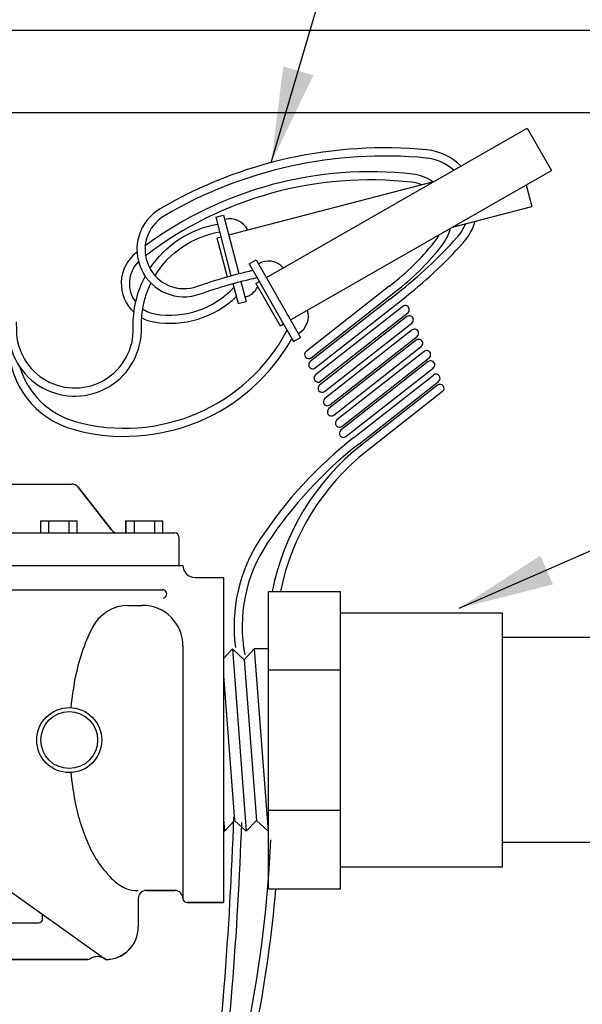
# Model space of a CAD drawing. Extents: x 0 to 222, y -4 to 280.
# Drawn here: x 103 to 121, y 154 to 185 of the extents above; entities that cross this region are included whole.
import ezdxf

# ---------------------------------------------------------------- set-up
doc = ezdxf.new("R2010")
doc.units = 0
doc.header["$LTSCALE"] = 10
doc.header["$MEASUREMENT"] = 0
for name, color, linetype in [('065-LOGO$0$CADdetails-7-VERYFINE', 7, 'CONTINUOUS'), ('CADdetails-2-FINELIGHT', 2, 'CONTINUOUS'), ('CADdetails-7-VERYFINE', 7, 'CONTINUOUS'), ('CADdetails-9-EXTRAFINE', 9, 'CONTINUOUS')]:
    doc.layers.add(name, color=color, linetype=linetype)
doc.styles.add('065-LOGO$0$CADdetails-DIMENSIONS', font='ARIALN.TTF', dxfattribs={"height": 2.38})
doc.styles.add('CADdetails-DIMENSIONS', font='ARIALN.TTF', dxfattribs={"height": 2.38})
doc.dimstyles.new('CADdetails-DIM', dxfattribs={"dimtxt": 2.38, "dimasz": 3, "dimexe": 3, "dimexo": 1.5, "dimgap": 1, "dimtad": 1, "dimzin": 0, "dimdsep": 46, "dimtxsty": 'CADdetails-DIMENSIONS', "dimcen": 1, "dimclrd": 256, "dimclre": 256, "dimclrt": 256, "dimadec": 0, "dimazin": 0, "dimtfac": 1, "dimtdec": 4, "dimtofl": 0, "dimtmove": 0, "dimatfit": 3, "dimfxl": 1, "dimtolj": 1, "dimtzin": 0, "dimarcsym": 0})

# ---------------------------------------------------------------- blocks, each defined once
blk = doc.blocks.new('065-LOGO')
at = {"layer": '065-LOGO$0$CADdetails-7-VERYFINE', "insert": (115.7430741489559, 156.7220825913888), "char_height": 2.38, "attachment_point": 4, "style": '065-LOGO$0$CADdetails-DIMENSIONS'}
blk.add_mtext('\\A1;', dxfattribs=at)

msp = doc.modelspace()

# ---------------------------------------------------------------- linework, layer by layer
at = {"layer": 'CADdetails-2-FINELIGHT'}
for p, q in [((86.58167448796746, 184.2839572995277), (129.9329392548742, 184.2839572995277)), ((89.06661031263354, 181.6971582218142), (127.4480034302081, 181.6971582218142)), ((95.78544347396002, 170.0401242814001), (104.8667076401554, 170.0401242814001)), ((102.2495268765948, 170.0401242814001), (104.8667076401555, 170.0401242814001)), ((106.1145035064972, 168.6077282501903), (105.0673353784156, 169.9425203126098)), ((105.0673353784157, 169.9425203126098), (106.1145035064972, 168.6077282501903)), ((103.8833719820881, 168.8926242814), (105.0308719820882, 168.8926242814)), ((103.8833719820881, 168.8926242814), (103.8833719820881, 168.5101242814001)), ((104.1383719820881, 168.8926242814), (104.1383719820881, 168.5101242814001)), ((104.7758719820881, 168.8926242814), (104.7758719820881, 168.5101242814001)), ((105.0308719820882, 168.8926242814), (105.0308719820882, 168.5101242814001)), ((106.5685520692057, 168.8926242814), (107.7160520692056, 168.8926242814)), ((106.5685520692057, 168.8926242814), (106.5685520692057, 168.5101242814001)), ((106.5685520692056, 168.5101242814001), (106.5685520692056, 168.8926242814001)), ((106.5685520692056, 168.8926242814001), (107.7160520692056, 168.8926242814001)), ((106.8235520692056, 168.8926242814), (106.8235520692056, 168.5101242814001)), ((107.4610520692056, 168.8926242814), (107.4610520692056, 168.5101242814001)), ((107.7160520692056, 168.8926242814), (107.7160520692056, 168.5101242814001)), ((107.7160520692056, 168.8926242814001), (107.7160520692056, 168.5101242814001)), ((91.91107555705773, 168.5101242814001), (108.1035755570577, 168.5101242814001)), ((106.3151312447574, 168.5101242814001), (106.5685520692056, 168.5101242814001)), ((107.7160520692056, 168.5101242814001), (108.1035755570577, 168.5101242814001)), ((108.2310755570577, 168.3826242814001), (108.2310755570577, 167.4901242814001)), ((108.2310755570577, 168.3826242814001), (108.2310755570577, 167.4901242814001)), ((92.03857555705773, 167.4901242814001), (108.3585755570577, 167.4901242814001)), ((108.2310755570577, 167.4901242814001), (108.3585755570577, 167.4901242814001)), ((108.7410755570577, 167.1076242814001), (109.6335755570577, 167.1076242814001)), ((108.7410755570577, 167.1076242814001), (109.6335755570577, 167.1076242814001)), ((109.6335755570577, 167.1076242814001), (109.6335755570577, 156.9076242814001)), ((109.6335755570577, 167.1076242814001), (109.6335755570577, 156.9076242814001)), ((93.62742171090389, 166.7251242814), (107.7236147874937, 166.7251242814)), ((111.048778470264, 166.6738288550811), (113.3043714795305, 166.6738288550811)), ((111.048778470264, 157.3414197077191), (111.048778470264, 166.6738288550811)), ((113.3043714795305, 157.3414197077191), (113.3043714795305, 166.6738288550811)), ((106.651355388173, 166.2359036442131), (107.0835755570577, 166.2359036442131)), ((118.3925671625328, 165.9923696212814), (113.3043714795305, 165.9923696212814)), ((118.3925671625328, 158.0228789415187), (118.3925671625328, 165.9923696212814)), ((140.6566326654248, 165.2257210559506), (118.3925671625323, 165.2257210559509)), ((108.3585755570577, 164.9609036442131), (108.3585755570577, 157.0351242814001)), ((109.633575557058, 164.5691443200626), (109.633575557058, 159.1748309883081)), ((92.98992171090387, 164.3432224136216), (105.9360755570577, 155.1226242814001)), ((111.048778470264, 164.2100914059722), (113.3043714795305, 164.2100914059722)), ((111.048778470264, 159.8051571568279), (113.3043714795305, 159.8051571568279)), ((109.633575557058, 159.5394612133757), (109.6635094105207, 159.1470938151327)), ((109.633575557058, 159.1748309883081), (109.6635094105207, 159.1470938151327)), ((111.048778470264, 159.1470938151327), (111.0307008043314, 159.1470938151327)), ((140.6566326654253, 158.7895275068494), (118.3925671625323, 158.7895275068494)), ((118.3925671625328, 158.0228789415187), (113.3043714795305, 158.0228789415187)), ((107.2110755570577, 157.2901242814001), (108.1035755570577, 157.2901242814001)), ((108.1035755570577, 157.2901242814001), (107.2110755570577, 157.2901242814001)), ((111.048778470264, 157.3414197077191), (113.3043714795305, 157.3414197077191)), ((106.9560755570577, 157.0351242814001), (106.9560755570577, 156.1426242814)), ((106.9560755570577, 157.0351242814001), (106.9560755570577, 156.1426242814001)), ((108.4860755570577, 156.9076242814001), (109.6335755570577, 156.9076242814001)), ((109.6335755570577, 156.9076242814001), (108.4860755570577, 156.9076242814001)), ((103.9545658485591, 156.3976242814001), (103.9545658485591, 156.5339086624047)), ((95.3535755570577, 156.2701242814001), (103.8270658485591, 156.2701242814001)), ((95.22607555705773, 155.1226242814001), (105.3746018635853, 155.1226242814001)), ((105.3746018635853, 155.1226242814001), (100.3449138867715, 155.1226242814001)), ((105.9360755570577, 155.1226242814001), (105.9019873374335, 155.1469028260499))]:
    msp.add_line(p, q, dxfattribs=at)
msp.add_lwpolyline([(104.8392254627036, 160.9888826129394, 0.02211439718279101), (104.9691535823309, 160.0901661146688, 0.06065968118067398), (105.4234216088359, 158.6669782922237, 0.1019195105099962), (106.2359379961384, 157.5602275093361, 0.1856864826108906), (106.9560755570577, 157.2832374164196, 0.1856864826108905)], format="xyb", dxfattribs=at)
for radius in [1.02, 0.8924999999999998]:
    msp.add_circle((104.7885755570577, 162.0076242814001), radius, dxfattribs=at)
for centre, radius, start, end in [((104.8667076401554, 169.7851242814001), 0.255, 38.11481539044915, 90), ((104.8667076401555, 169.7851242814001), 0.2549999999999955, 38.11481539044529, 89.9999999999968), ((106.3151312447574, 168.7651242814001), 0.255, 218.1148153904492, 270), ((106.3151312447574, 168.7651242814001), 0.2549999999999952, 218.1148153904523, 270.0000000000032), ((108.1035755570577, 168.3826242814001), 0.1275, 0, 90), ((108.1035755570577, 168.3826242814001), 0.1274999999999977, 0, 90), ((108.7410755570577, 167.4901242814001), 0.3825, 180, 270), ((108.7410755570577, 167.4901242814001), 0.3824999999999932, 180.0000000000043, 270.0000000000021), ((107.7236147874937, 166.5976242814001), 0.1275, 308.5424299443277, 90), ((106.651355388173, 164.9609036442131), 1.275, 90, 153.485807140937), ((107.0835755570577, 164.9609036442131), 1.275, 0, 90), ((108.4726524301104, 165.6573849531614), 1.074626193219185, 128.542429944328, 132.076977664793), ((111.0401654289188, 162.7713660969848), 6.179663927780662, 153.4858071408926, 169.2399916467174), ((115.0590784013679, 162.0076242814001), 10.27050284431015, 169.2399916467174, 174.3074121864208), ((107.2110755570577, 157.0351242814001), 0.255, 90, 180), ((107.2110755570577, 157.0351242814001), 0.2549999999999955, 90, 180), ((108.1035755570577, 157.0351242814001), 0.255, 0, 90), ((108.1035755570577, 157.0351242814001), 0.2549999999999955, 0, 90), ((108.4860755570577, 157.0351242814001), 0.1275, 180, 270), ((108.4860755570577, 157.0351242814001), 0.1274999999999977, 180, 270), ((103.8270658485591, 156.3976242814001), 0.1275, 270, 0), ((105.9360755570577, 156.1426242814), 1.02, 270, 0), ((105.9360755570577, 156.1426242814001), 1.019999999999996, 269.9999999999992, 0), ((105.3746018635853, 155.2501242814), 0.1275, 270, 303.4068911310158), ((105.3746018635853, 155.2501242814001), 0.1274999999999975, 269.9999999999936, 303.4068911310057), ((105.6758677014159, 154.7933502074132), 0.4196779049910077, 51.68255099903718, 123.4068911310155), ((105.6758677014159, 154.7933502074132), 0.4196779049910164, 57.39846991746476, 123.4068911310142)]:
    msp.add_arc(centre, radius, start, end, dxfattribs=at)
at = {"layer": 'CADdetails-9-EXTRAFINE'}
for p, q in [((110.978643158302, 176.5278590917453), (119.1692577590148, 181.2111333163227)), ((119.1692577590148, 181.2111333163227), (119.9287076332705, 179.8829255432341)), ((111.7380930325578, 175.1996513186567), (119.9287076332705, 179.8829255432341)), ((109.7956441310974, 177.8666980067931), (116.2361828742851, 179.534043784456)), ((119.1369231397175, 179.4301946932495), (119.3129790818289, 178.7501347252887)), ((116.817868800955, 178.1041931732689), (119.3129790818289, 178.7501347252887)), ((109.3890116089709, 178.419944102079), (109.8651141421477, 176.5808793731339)), ((109.6358733690179, 178.4838524069108), (110.1116660513092, 176.6459845542586)), ((109.4253514910269, 177.7708355495454), (109.5487823710504, 177.8027897019614)), ((109.4253514910269, 177.7708355495454), (109.7422851771668, 176.5466001738054)), ((110.6622057106954, 177.0812789971989), (112.0545304801644, 174.6462314132032)), ((110.440837748514, 176.9547040181562), (111.8331625179829, 174.5196564341606)), ((109.929028987373, 176.3339923491863), (110.092002962121, 175.7044647415615)), ((110.1755750083168, 176.3991202750199), (110.338864722168, 175.7683730463934)), ((110.6465912150298, 176.3379966231813), (110.7572751961206, 176.4012841127027)), ((110.6465912150298, 176.3379966231813), (111.4060410892856, 175.0097888500928)), ((114.8347324694939, 176.2527846834934), (112.2267829380392, 174.2066085436951)), ((114.8528029499284, 175.8472798662156), (112.3539666114855, 173.8867130564234)), ((112.3841881746898, 174.0059880276081), (114.9921377061444, 176.0521641674065)), ((112.5113718481361, 173.6860925403365), (115.010208186579, 175.6466593501287)), ((111.4060410892856, 175.0097888500928), (111.5167250703764, 175.0730763396141)), ((113.7209196530936, 171.4997363968757), (116.2243139984133, 173.4638793820516)), ((113.8783248897441, 171.2991158807888), (116.3817192350637, 173.2632588659646)), ((116.3514976718595, 173.14398389478), (113.9820406777794, 171.2849270736686)), ((116.50890290851, 172.943363378693), (114.1394459144299, 171.0843065575816)), ((109.633575557058, 164.5691443200626), (109.9106432597449, 164.8681547476674)), ((109.9106432597449, 164.8681547476674), (110.3471051074261, 159.1470938151327)), ((109.9106432597449, 164.8681547476674), (110.2784414380155, 164.5273472476669)), ((110.2784414380155, 164.5273472476669), (110.5942389566502, 164.8681547476674)), ((111.048778470264, 164.8681547476674), (110.5942389566502, 164.8681547476674)), ((110.5942389566502, 164.8681547476674), (111.0307008043314, 159.1470938151327)), ((110.2784414380155, 164.5273472476669), (110.6629026260613, 159.4879013151333)), ((109.633575557058, 164.0196840048866), (109.9793069291559, 159.4879013151323)), ((109.6635094105207, 159.1470938151327), (109.9793069291559, 159.4879013151323)), ((109.9793069291559, 159.4879013151323), (110.3471051074261, 159.1470938151327)), ((110.3471051074261, 159.1470938151327), (110.6629026260613, 159.4879013151323)), ((110.6629026260613, 159.4879013151333), (111.0307008043314, 159.1470938151327))]:
    msp.add_line(p, q, dxfattribs=at)
for points in [[(117.0889850286379, 180.0216636448505, 0.1737924242576741), (116.0193837481522, 180.5265155110404, 0.1582288657079085), (107.6465426935117, 178.6804953674987, 0.9125134399745483), (108.9029957472846, 176.0077143977939, -0.03466597699075626), (110.6899347924664, 176.5190562667425, -0.05579212049874605)], [(116.8580608964084, 179.8896245868524, 0.1617772915221764), (115.9947255025517, 180.2727105250297, 0.1582288657079085), (107.7756431045969, 178.4605906520931, 0.912513439974559), (108.8160333200201, 176.2474278439005, -0.03317233518798821), (110.5571508598569, 176.751283115955, -0.1207971159972178)], [(116.2066155413219, 179.526389305578, 0.1246748292389094), (115.5730625035741, 179.7658740073862, 0.1897339337762398), (107.1748008516905, 177.5166464919863, 0.4629083803054003)], [(115.8484610087291, 179.4336691976055, 0.07023229490990561), (115.5442249563729, 179.5125098507432, 0.1936761970825202), (107.1851830012965, 177.2055152743672, 0.4093488060052963)], [(115.010208186579, 175.6466593501287), (115.2502406052444, 175.8349868472399, 0.04260800811208759), (117.1499360363174, 177.6062962230749, 0.1130141794481943), (117.531950858295, 178.2890568548157, 0.1582288657079085)], [(107.3231269982747, 176.8068345319278, -0.2069471380710731), (109.4457267257528, 178.2008678241693, -0.03401536247294964)], [(114.8528029499284, 175.8472798662156), (115.0928353685939, 176.0356073633269, 0.04260800811208725), (116.9608021001499, 177.7773323426222, 0.08645875790805574), (117.235085058098, 178.2122033557176, 0.1582288657079085)], [(114.9921377061444, 176.0521641674065), (115.1230569317981, 176.1548823345115, 0.06232686091725125), (116.5096076650502, 177.55360319019, 0.1048766559208772), (116.7572783786409, 178.0695484516072, 0.197598657038627)], [(107.4827548593218, 176.5823611530025, -0.2176354838043391), (109.5098598640465, 177.9531375888238, -0.4035008829130919)], [(114.8347324694939, 176.2527846834934), (114.9656516951476, 176.3555028505985, 0.0623268609172507), (116.3076192850333, 177.7092492448724, 0.04313065211036697), (116.412145062332, 177.8722062443238, 0.1975986570386272)], [(106.9166473351014, 177.3202522200203, 0.0007474891974141941), (106.8887345242167, 177.2983411702595, 0.4629083803054003), (106.8201907976432, 175.4321176006399, 0.237314798260098)], [(106.9632309560329, 177.0243267863004, 0.3762458733457894), (106.8746442724754, 175.7490200355346, 0.2512384241673177)], [(103.1277082334438, 175.1329608318853), (103.1296024818007, 174.8783355089957, 1.011997626632384), (106.7987921454051, 174.9493988425045, -0.1315204420210167), (107.1763549311546, 176.5601225634427, -0.03401536247294964)], [(102.8727152895127, 175.1310638486648), (102.8746095378695, 174.8764385257752, 1.011997626632418), (107.0536673161065, 174.957376772057, -0.1226152434064937), (107.3540054462553, 176.3479011673868, -0.4035008829130919)], [(107.093315812581, 175.5396478443226, 0.1102917891100203), (107.4846702813482, 175.3800435831649, 0.2512384241673177), (109.9602261132929, 176.2134856727338, 0.2836686970851259)], [(107.0598377402743, 175.261055356769, 0.08316450882920705), (107.4421475593801, 175.1286140341528, 0.237314798260098), (110.034596868179, 175.9262100910154, -0.0371257692560413)], [(102.8727082334438, 174.9673142715709), (102.8801419031023, 174.396192388358, 0.3331229360860899), (104.9101299320013, 171.7596197232521, 0.3452352047612873), (111.7811521843539, 174.6106177098796, 0.9611814419758907)], [(103.2393990915313, 173.7142592261211, 0.2580707927018759), (104.9785239595714, 172.005276510239, 0.3526985223473992), (111.6325074501562, 174.8705836379582, 0.3702833605101213)]]:
    msp.add_lwpolyline(points, format="xyb", dxfattribs=at)
for points in [[(109.3890116089708, 178.4199441020789), (109.6358733690179, 178.4838524069108)], [(110.440837748514, 176.9547040181562), (110.6622057106954, 177.0812789971989)], [(110.092002962121, 175.7044647415615), (110.338864722168, 175.7683730463934)], [(111.833162517983, 174.5196564341605), (112.0545304801644, 174.6462314132032)]]:
    msp.add_lwpolyline(points, dxfattribs=at)
for points in [[(115.4169490220622, 175.4156777583834, 1.000000000000007), (115.2595437854117, 175.6162982744703), (112.5206750283033, 173.4674039675669, 0.9999999999999943), (112.6780802649538, 173.2667834514799)], [(115.5441326955085, 175.0957822711118, 1.000000000000007), (115.386727458858, 175.2964027871987), (112.6478587017496, 173.1475084802953, 0.9999999999999943), (112.8052639384001, 172.9468879642083)], [(115.7108411123263, 174.6764731822552, 1.000000000000007), (115.5534358756758, 174.8770936983421), (112.8145671185674, 172.7281993914387, 0.9999999999999943), (112.9719723552179, 172.5275788753517)], [(115.8380247857726, 174.3565776949836, 1.000000000000007), (115.6806195491221, 174.5571982110705), (112.9417507920137, 172.4083039041671, 0.9999999999999943), (113.0991560286642, 172.2076833880801)], [(116.0878271447996, 174.0024634420928, 1.000000000000007), (115.9304219081492, 174.2030839581798), (113.1915531510408, 172.0541896512763, 0.9999999999999943), (113.3489583876913, 171.8535691351894)], [(116.215010818246, 173.6825679548212, 1.000000000000007), (116.0576055815955, 173.8831884709082), (113.3187368244871, 171.7342941640048, 0.9999999999999943), (113.4761420611376, 171.5336736479178)]]:
    msp.add_lwpolyline(points, format="xyb", close=True, dxfattribs=at)
at = {"layer": 'CADdetails-9-EXTRAFINE', "flags": 128}
for points in [[(113.7209196530938, 171.4997363968757, 0.08015198799574295), (110.7937384264133, 168.3295136005163, 0.1813911472922235), (110.0061376810297, 164.9153047621014, 1.990342140401143)], [(113.8783248897444, 171.2991158807887, 0.08015198799574301), (111.0062508501202, 168.1885757781611, 0.1958785113478676), (110.3011408819876, 164.6874810298473, 0.181391147292223)], [(113.9820406777795, 171.2849270736685, 0.1802677284988468), (111.162452846014, 166.6738288550811, 2.261964961557758)], [(114.1394459144302, 171.0843065575815, 0.1785564337200593), (111.4223996363686, 166.6738288550811, 0.1869208319701471)], [(109.9452046973156, 159.5867349413992, -0.0113128640057052), (109.6427878514211, 154.2513122431683, -0.05764437412436366), (106.2256307738177, 136.8959249602795, 0.04713610526090165), (105.2542178864668, 132.455341128152, 0.1141194056674274)], [(110.1947150573754, 159.4239374277299, -0.01098708898040866), (109.8969875969747, 154.2311258774607, -0.05764437412436388), (106.4685094366187, 136.8182399864689, 0.04789660218923772), (105.4986873907245, 132.3524766209554, 0.114119405667393)], [(111.1056029592762, 158.8819467497267, -0.0374891671802629), (110.4105962877298, 153.0762856185417, -0.00255070892689153), (106.7622268916315, 135.0030988018259, 0.01684351851647068), (106.2510347809304, 132.0359142596536, 0.06850112301143013)], [(111.2628115522754, 157.3414197077189, -0.0277306767251462), (110.6608083951162, 153.0271032912567, -0.002550708926880642), (107.0119241865047, 134.9513662111986, 0.01722734519886036), (106.4943882869272, 131.9335193268177, 0.06850112301143071)]]:
    msp.add_lwpolyline(points, format="xyb", dxfattribs=at)
at = {"layer": 'CADdetails-9-EXTRAFINE'}
for centre, radius, start, end in [((109.8278908346549, 177.7421370750512), 0.6236902559253671, 26.41986213005513, 104.514251155127), ((111.0425100663309, 176.4161617611345), 0.6236902559253671, 41.66590411221278, 119.7602931372848), ((110.146847256531, 176.510088378253), 0.6236902559253671, 284.514251155127, 333.7212727350695), ((111.6742261245289, 175.3113486492676), 0.6236902559253671, 299.7602931372848, 17.85468216235667), ((112.3054855563645, 174.1062982856516), 0.1275000000000007, 128.1174443509261, 308.1174443509244), ((112.4326692298108, 173.78640279838), 0.1275000000000007, 128.1174443509261, 308.1174443509261), ((116.3030166167385, 173.3635691240081), 0.1275000000000007, 308.1174443509261, 128.1174443509261), ((116.4302002901848, 173.0436736367365), 0.1275000000000007, 308.1174443509261, 128.1174443509261)]:
    msp.add_arc(centre, radius, start, end, dxfattribs=at)

# ---------------------------------------------------------------- block references
at = {"layer": 'CADdetails-7-VERYFINE'}
msp.add_blockref('065-LOGO', (0, 0), dxfattribs=at)

# ---------------------------------------------------------------- leaders
for points, override in [([(111.133472419154, 180.1319403171653), (117.106171624866, 200.4408788950582), (120.6967508048529, 200.4408788950582)], {"dimgap": 1, "dimtad": 0}), ([(117.0284944612401, 166.1444938068972), (153.6044157811582, 182.1191550045456), (161.1980634426977, 182.1191550045456)], {"dimtad": 0})]:
    msp.add_leader(points, dimstyle='CADdetails-DIM', override=override, dxfattribs=at)

doc.saveas('drawing.dxf')
